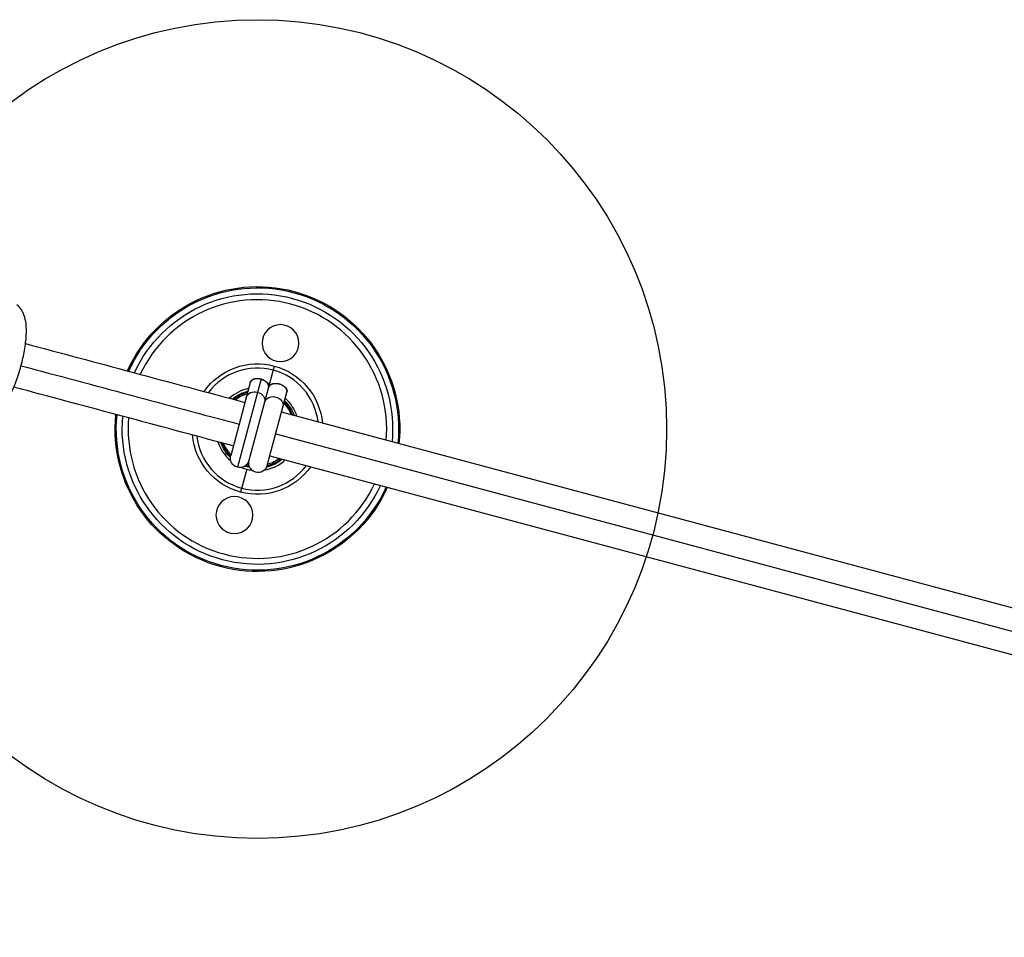
# Model space of a CAD drawing. Units: millimetres. Extents: x -15710 to 9747, y -4511 to 6910.
# Drawn here: x 5542 to 5957, y 4614 to 5001 of the extents above; entities that cross this region are included whole.
import ezdxf

# ---------------------------------------------------------------- set-up
doc = ezdxf.new("R2010")
doc.units = ezdxf.units.MM
doc.header["$LTSCALE"] = 20
doc.layers.add('2d', color=230, linetype='Continuous')

msp = doc.modelspace()

# ---------------------------------------------------------------- linework, layer by layer
at = {"layer": '2d'}
for p, q in [((5649.09, 4854.69), (5638.41, 4814.85)), ((5643.49, 4849.25), (5633.52, 4812.02)), ((5638.95, 4847.75), (5630.69, 4816.92)), ((5651.22, 4847.18), (5651.18, 4847.04)), ((5646.14, 4812.78), (5654.4, 4843.61)), ((6409.45, 4632.32), (5652.16, 4835.24)), ((5649.7, 4826.06), (6406.99, 4623.15)), ((5647.24, 4816.88), (6404.53, 4613.97)), ((5637.44, 4811.23), (5634.86, 4801.57)), ((5637.83, 4812.68), (5637.7, 4812.19))]:
    msp.add_line(p, q, dxfattribs=at)
msp.add_circle((5641.97, 4828.13), 172.5, dxfattribs=at)
at = {"layer": '2d', "extrusion": (0, 0, -1)}
for centre in [(-5651.68, 4864.35), (-5632.27, 4791.91)]:
    msp.add_circle(centre, 7.78, dxfattribs=at)
for centre, radius, start, end in [((-5641.97, 4828.13), 60, 24.1102, 185.8899), ((-5641.97, 4828.13), 59.5, 24.1874, 185.8126), ((-5641.97, 4828.13), 57, 24.5941, 185.4059), ((-5641.97, 4828.13), 27.5, 35.2095, 174.7905), ((-5641.97, 4828.13), 16.5, 50.1527, 75.9975), ((-5641.97, 4828.13), 15.5, 52.7997, 73.927), ((-5641.97, 4828.13), 15.5, 136.073, 157.2003), ((-5641.97, 4828.13), 16.5, 134.0025, 159.8473), ((-5641.97, 4828.13), 60, 204.1102, 5.8898), ((-5641.97, 4828.13), 59.5, 204.1874, 5.8126), ((-5641.97, 4828.13), 57, 204.5941, 5.4059), ((-5641.97, 4828.13), 27.5, 215.2095, 354.7905), ((-5641.97, 4828.13), 16.5, 313.746, 339.8473), ((-5641.97, 4828.13), 15.5, 316.073, 337.2003), ((-5634.55, 4815.88), 4, 195, 15), ((-5641.97, 4828.13), 16.5, 230.1527, 256.254), ((-5641.97, 4828.13), 15.5, 232.7997, 253.927), ((-5641.97, 4828.13), 16.5, 281.3056, 288.6944), ((-5641.97, 4828.13), 15.5, 283.519, 286.481), ((-5642.28, 4813.81), 4, 195, 15)]:
    msp.add_arc(centre, radius, start, end, dxfattribs=at)
at = {"layer": '2d'}
for radius, start, end in [(54.5, 355.0386, 154.9614), (25.74, 6.6563, 143.3437), (17.5, 102.2029, 132.1217), (16, 105, 128.5764), (17.5, 17.8783, 47.7971), (12.5, 114.7918, 115.5358), (16, 21.4236, 45), (54.5, 175.0386, 334.9614), (12.5, 34.4642, 35.2082), (25.74, 186.6563, 323.3437), (17.5, 197.8783, 229.989), (16, 201.4236, 225.0059), (12.5, 214.4642, 215.2082), (16, 284.9941, 308.5764), (12.5, 294.7918, 295.5358), (17.5, 247.5706, 262.4294), (16, 252.5537, 257.4463), (17.5, 280.011, 312.1217)]:
    msp.add_arc((5641.97, 4828.13), radius, start, end, dxfattribs=at)
at = {"layer": '2d', "extrusion": (0, 0, -1)}
for centre, start_param, end_param in [((5641.13, 4840.43), 0, 1.570796), ((5641.13, 4840.43), 1.570796, 3.141593), ((5648.86, 4838.36), 0, 3.141593)]:
    msp.add_ellipse(centre, major_axis=(-3.86, 1.04), ratio=0.848048, start_param=start_param, end_param=end_param, dxfattribs=at)
at = {"layer": '2d'}
for points, knots in [([(5524.62, 4833.69), (5525.59, 4833.43), (5526.59, 4833.36), (5528.52, 4833.54), (5529.41, 4833.8), (5531.19, 4834.56), (5531.97, 4835.09), (5533.88, 4836.64), (5534.75, 4837.71), (5537.07, 4840.98), (5538.32, 4843.45), (5540.34, 4848.34), (5541.13, 4850.6), (5542.47, 4855.13), (5543.03, 4857.4), (5543.92, 4861.87), (5544.24, 4864.06), (5544.61, 4868.39), (5544.64, 4870.48), (5544.27, 4873.74), (5544.04, 4874.96), (5543.29, 4876.95), (5542.97, 4877.64), (5542.01, 4879.09), (5541.37, 4879.85), (5540.49, 4880.54)], [1.678605, 1.678605, 1.678605, 1.678605, 1.773063, 1.773063, 1.87837, 1.87837, 2.022192, 2.022192, 2.289093, 2.289093, 2.781611, 2.781611, 3.149385, 3.149385, 3.499797, 3.499797, 3.853967, 3.853967, 4.238814, 4.238814, 4.475601, 4.475601, 4.593995, 4.593995, 4.712389, 4.712389, 4.712389, 4.712389]), ([(5544.21, 4864.16), (5559.17, 4860.15), (5574.14, 4856.14), (5604.97, 4847.88), (5620.83, 4843.63), (5636.7, 4839.38)], [23.861223, 23.861223, 23.861223, 23.861223, 28.614538, 28.614538, 33.637823, 33.637823, 33.637823, 33.637823]), ([(5638.95, 4847.75), (5639.02, 4848.01), (5639.14, 4848.25), (5639.48, 4848.68), (5639.71, 4848.86), (5640.24, 4849.18), (5640.57, 4849.3), (5641.34, 4849.46), (5641.79, 4849.49), (5642.66, 4849.43), (5643.09, 4849.36), (5643.49, 4849.25)], [0, 0, 0, 0, 0.1064804, 0.1064804, 0.2181291, 0.2181291, 0.349083, 0.349083, 0.4966292, 0.4966292, 0.6231156, 0.6231156, 0.6231156, 0.6231156]), ([(5643.49, 4849.25), (5643.85, 4849.16), (5644.2, 4849.03), (5644.86, 4848.73), (5645.17, 4848.54), (5645.74, 4848.12), (5646, 4847.88), (5646.44, 4847.31), (5646.61, 4846.97), (5646.76, 4846.31), (5646.76, 4845.99), (5646.68, 4845.68)], [0, 0, 0, 0, 0.1107407, 0.1107407, 0.2259023, 0.2259023, 0.3522754, 0.3522754, 0.4974641, 0.4974641, 0.623149, 0.623149, 0.623149, 0.623149]), ([(5631.79, 4821.02), (5602.75, 4828.8), (5573.78, 4836.57), (5543.01, 4844.81), (5541.15, 4845.31), (5539.29, 4845.81)], [0.814755, 0.814755, 0.814755, 0.814755, 10.000667, 10.000667, 10.591409, 10.591409, 10.591409, 10.591409]), ([(5646.68, 4845.68), (5646.75, 4845.94), (5646.87, 4846.18), (5647.21, 4846.61), (5647.43, 4846.79), (5647.97, 4847.1), (5648.3, 4847.23), (5649.06, 4847.39), (5649.52, 4847.42), (5650.39, 4847.36), (5650.81, 4847.29), (5651.22, 4847.18)], [0, 0, 0, 0, 0.1064804, 0.1064804, 0.2181291, 0.2181291, 0.349083, 0.349083, 0.4966292, 0.4966292, 0.6231156, 0.6231156, 0.6231156, 0.6231156]), ([(5651.22, 4847.18), (5651.58, 4847.09), (5651.93, 4846.96), (5652.59, 4846.65), (5652.9, 4846.47), (5653.47, 4846.05), (5653.73, 4845.8), (5654.17, 4845.24), (5654.34, 4844.9), (5654.49, 4844.24), (5654.49, 4843.92), (5654.4, 4843.61)], [0, 0, 0, 0, 0.1107407, 0.1107407, 0.2259023, 0.2259023, 0.3522754, 0.3522754, 0.4974641, 0.4974641, 0.623149, 0.623149, 0.623149, 0.623149])]:
    msp.add_open_spline(points, degree=3, knots=knots, dxfattribs=at)
msp.add_open_spline([(5542.35, 4854.82), (5572.91, 4846.64), (5603.54, 4838.43), (5634.25, 4830.2)], degree=3, dxfattribs=at)
for points, weights in [([(5643.45, 4849.11), (5641.52, 4849.63), (5639.38, 4849.35), (5638.95, 4847.75)], [1, 0.666666495766, 0.499999829099, 0.5]), ([(5646.68, 4845.68), (5647.1, 4847.28), (5645.39, 4848.59), (5643.45, 4849.11)], [0.5, 0.500000170901, 0.666666837567, 1]), ([(5651.18, 4847.04), (5649.25, 4847.55), (5647.1, 4847.28), (5646.68, 4845.68)], [1, 0.666666495766, 0.499999829099, 0.5]), ([(5654.4, 4843.61), (5654.83, 4845.21), (5653.11, 4846.52), (5651.18, 4847.04)], [0.5, 0.500000170901, 0.666666837567, 1])]:
    msp.add_rational_spline(points, weights, degree=3, dxfattribs=at)

doc.saveas('drawing.dxf')
